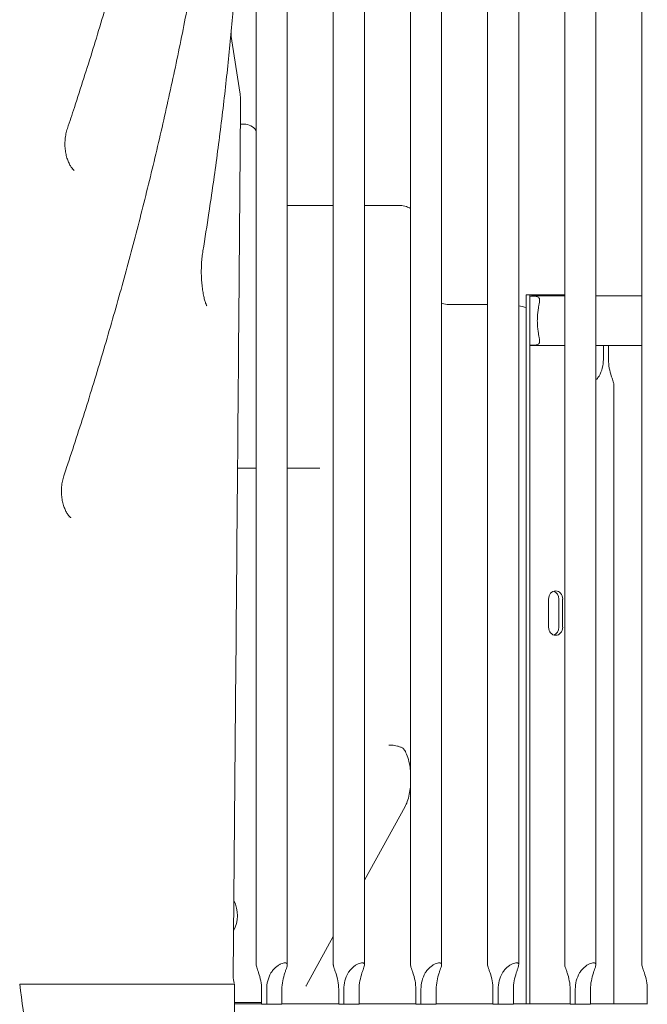
# Model space of a CAD drawing. Units: millimetres. Extents: x -907 to 34387, y 816 to 16061.
# Drawn here: x 13467 to 13891, y 11733 to 12398 of the extents above; entities that cross this region are included whole.
import ezdxf

# ---------------------------------------------------------------- set-up
doc = ezdxf.new("R2010")
doc.units = ezdxf.units.MM

msp = doc.modelspace()

# ---------------------------------------------------------------- linework, layer by layer
at = {"color": 0, "linetype": 'Continuous', "lineweight": 0, "extrusion": (0, 1, 0)}
for p, q in [((13626.78, 11759.45), (13626.78, 12652.16)), ((13647.78, 11759.39), (13647.78, 12652.22)), ((13678.85, 11759.45), (13678.85, 12652.16)), ((13699.85, 11759.39), (13699.85, 12652.22)), ((13730.93, 11759.45), (13730.93, 12652.16)), ((13751.93, 11759.39), (13751.93, 12652.22)), ((13783.01, 11759.45), (13783.01, 12652.16)), ((13804.01, 11759.39), (13804.01, 12652.22)), ((13835.09, 11759.45), (13835.09, 12652.16)), ((13856.09, 11759.39), (13856.09, 12652.22)), ((13887.17, 11759.45), (13887.17, 12652.16)), ((13609.93, 12386.55), (13609.93, 12389.87)), ((13609.74, 12387.81), (13615.95, 12347.64)), ((13618.48, 12327.29), (13616.11, 12327.29)), ((13678.85, 12272.29), (13647.78, 12272.29)), ((13723.9, 12272.29), (13699.85, 12272.29)), ((13809.09, 12211.91), (13811.59, 12211.91)), ((13809.09, 12211.91), (13809.09, 11732.91)), ((13811.41, 12177.88), (13811.41, 12211.14)), ((13811.59, 12211.91), (13835.09, 12211.91)), ((13811.59, 12211.91), (13811.59, 12211.18)), ((13813.76, 12211.36), (13835.09, 12211.36)), ((13856.09, 12211.36), (13887.17, 12211.36)), ((13783.01, 12205.38), (13756.78, 12205.38)), ((13811.59, 12177.85), (13811.59, 11732.91)), ((13813.76, 12177.66), (13835.09, 12177.66)), ((13856.09, 12177.78), (13861.15, 12177.78)), ((13861.15, 12177.78), (13861.15, 12168.21)), ((13862.95, 12177.66), (13887.17, 12177.66)), ((13864.61, 12168.21), (13864.61, 12177.66)), ((13868.2, 12151.55), (13868.2, 11732.91)), ((13614.22, 12094.79), (13626.78, 12094.79)), ((13647.78, 12094.79), (13669.76, 12094.79)), ((13824.15, 11987.41), (13824.15, 12006.41)), ((13831.18, 11987.41), (13831.18, 12006.41)), ((13833.68, 12006.41), (13833.68, 11987.41)), ((13611.24, 11751.62), (13613.08, 11961.87)), ((13727.32, 11866.25), (13699.85, 11816.45)), ((13678.85, 11778.37), (13660.7, 11745.44)), ((13467.16, 11746.22), (13612.19, 11746.22)), ((13612.2, 11676.22), (13612.2, 11746.16)), ((13630.41, 11742.73), (13630.41, 11732.73)), ((13633.88, 11732.73), (13633.88, 11742.73)), ((13644.18, 11742.73), (13644.18, 11732.73)), ((13682.49, 11742.73), (13682.49, 11732.73)), ((13685.96, 11732.73), (13685.96, 11742.73)), ((13696.26, 11742.73), (13696.26, 11732.73)), ((13734.57, 11742.73), (13734.57, 11732.73)), ((13738.04, 11732.73), (13738.04, 11742.73)), ((13748.34, 11742.73), (13748.34, 11732.73)), ((13786.65, 11742.73), (13786.65, 11732.73)), ((13790.12, 11732.73), (13790.12, 11742.73)), ((13800.42, 11742.73), (13800.42, 11732.73)), ((13838.73, 11742.73), (13838.73, 11732.73)), ((13842.2, 11732.73), (13842.2, 11742.73)), ((13852.5, 11742.73), (13852.5, 11732.73)), ((13890.81, 11742.73), (13890.81, 11732.73)), ((13612.2, 11733.91), (13630.41, 11733.91)), ((13612.2, 11732.91), (13630.41, 11732.91)), ((13633.88, 11732.73), (13630.41, 11732.73)), ((13633.88, 11732.73), (13644.18, 11732.73)), ((13644.18, 11732.91), (13682.49, 11732.91)), ((13685.96, 11732.73), (13682.49, 11732.73)), ((13685.96, 11732.73), (13696.26, 11732.73)), ((13696.26, 11732.91), (13734.57, 11732.91)), ((13738.04, 11732.73), (13734.57, 11732.73)), ((13738.04, 11732.73), (13748.34, 11732.73)), ((13748.34, 11732.91), (13786.65, 11732.91)), ((13790.12, 11732.73), (13786.65, 11732.73)), ((13790.12, 11732.73), (13800.42, 11732.73)), ((13800.42, 11732.91), (13838.73, 11732.91)), ((13842.2, 11732.73), (13838.73, 11732.73)), ((13842.2, 11732.73), (13852.5, 11732.73)), ((13852.5, 11732.91), (13890.81, 11732.91))]:
    msp.add_line(p, q, dxfattribs=at)
at = {"color": 0, "linetype": 'Continuous', "lineweight": 0, "extrusion": (0, 0, -1)}
for centre, radius, start, end in [((-13618.48, 12317.29), 10, 90, 146.09425), ((-13592.61, 11792.58), 21.56, 152.19639, 208.80361), ((-13626.24, 11751.48), 15, 341.8734, 0.5)]:
    msp.add_arc(centre, radius, start, end, dxfattribs=at)
for centre, major_axis, ratio, start_param, end_param in [((13571.44, 12244.46), (19.39, -2.75), 0.000001, 0, 0.000006), ((13813.76, 12194.51), (0, 16.85), 0.866025, -0.162068, -0.148918), ((13813.76, 12194.51), (0, 16.85), 0.866025, -0.148918, 0), ((13813.76, 12194.51), (0, -16.85), 0.866025, 0.148918, 0.162068), ((13813.76, 12194.51), (0, -16.85), 0.866025, 0, 0.148918), ((13828.92, 12006.41), (0, 5.5), 0.866025, -1.570796, 1.570796), ((13828.92, 11987.41), (0, -5.5), 0.866025, -1.570796, 1.570796)]:
    msp.add_ellipse(centre, major_axis=major_axis, ratio=ratio, start_param=start_param, end_param=end_param, dxfattribs=at)
at = {"color": 0, "linetype": 'Continuous', "lineweight": 0}
for centre, major_axis, ratio, start_param, end_param in [((13826.42, 12006.41), (0, 5.5), 0.866025, -1.570796, -0.265542), ((13826.42, 11987.41), (0, -5.5), 0.866025, 0.265542, 1.570796), ((13140.79, 10885.31), (-222.33, 2673.23), 0.155496, -1.283397, -1.255866)]:
    msp.add_ellipse(centre, major_axis=major_axis, ratio=ratio, start_param=start_param, end_param=end_param, dxfattribs=at)
for points, knots in [([(13618.91, 12727.59), (13618.79, 12724.63), (13618.66, 12721.65), (13618.13, 12709.76), (13617.66, 12700.83), (13616.4, 12679.55), (13615.55, 12667.18), (13613.59, 12642.18), (13612.47, 12629.55), (13609.99, 12604.08), (13608.62, 12591.23), (13605.61, 12565.37), (13603.98, 12552.35), (13600.47, 12526.15), (13598.58, 12512.96), (13594.54, 12486.41), (13592.38, 12473.04), (13587.82, 12446.2), (13585.4, 12432.73), (13580.32, 12405.74), (13577.66, 12392.22), (13572.08, 12365.08), (13569.15, 12351.46), (13563.06, 12324.2), (13559.89, 12310.55), (13553.32, 12283.31), (13549.92, 12269.71), (13542.89, 12242.64), (13539.28, 12229.16), (13531.8, 12202.19), (13527.93, 12188.7), (13519.99, 12161.79), (13515.9, 12148.37), (13507.53, 12121.69), (13503.24, 12108.44), (13498.22, 12093.35), (13497.6, 12091.49), (13496.97, 12089.63)], [0, 0, 0, 0, 10.000029, 10.000029, 40.000769, 40.000769, 81.45437, 81.45437, 123.68106, 123.68106, 166.545168, 166.545168, 209.893028, 209.893028, 253.737553, 253.737553, 298.125276, 298.125276, 342.847941, 342.847941, 387.685059, 387.685059, 432.861299, 432.861299, 478.118079, 478.118079, 523.240249, 523.240249, 568.019164, 568.019164, 612.867146, 612.867146, 657.567603, 657.567603, 701.767765, 701.767765, 707.986219, 707.986219, 707.986219, 707.986219]), ([(13568.83, 12575.13), (13568.16, 12572.11), (13567.49, 12569.1), (13564.77, 12557.04), (13562.67, 12547.99), (13557.32, 12525.47), (13554, 12512), (13547.13, 12485.06), (13543.58, 12471.6), (13536.25, 12444.74), (13532.47, 12431.34), (13524.7, 12404.64), (13520.72, 12391.34), (13512.54, 12364.89), (13508.36, 12351.74), (13502.49, 12333.84), (13500.92, 12329.09), (13499.33, 12324.33)], [0, 0, 0, 0, 10.00002, 10.00002, 40.00056, 40.00056, 84.717976, 84.717976, 129.41175, 129.41175, 173.963612, 173.963612, 218.237028, 218.237028, 262.086747, 262.086747, 277.969865, 277.969865, 277.969865, 277.969865]), ([(13616.87, 12492.91), (13616.75, 12489.94), (13616.63, 12486.97), (13616.1, 12475.08), (13615.63, 12466.16), (13614.38, 12445.03), (13613.54, 12432.81), (13611.6, 12408.16), (13610.51, 12395.71), (13608.07, 12370.59), (13606.72, 12357.9), (13603.77, 12332.34), (13602.17, 12319.45), (13598.71, 12293.51), (13596.85, 12280.45), (13593.57, 12258.83), (13592.23, 12250.27), (13590.83, 12241.71)], [0, 0, 0, 0, 10.00003, 10.00003, 40.000806, 40.000806, 80.93804, 80.93804, 122.545249, 122.545249, 164.852622, 164.852622, 207.768193, 207.768193, 251.180873, 251.180873, 279.615773, 279.615773, 279.615773, 279.615773]), ([(13616.23, 12343.61), (13616.21, 12340.28), (13616.18, 12336.95), (13616.08, 12323.62), (13616, 12313.63), (13615.68, 12273.65), (13615.44, 12243.67), (13614.52, 12130.61), (13613.83, 12047.54), (13613.1, 11964.47)], [0.006012, 0.006012, 0.006012, 0.006012, 10, 10, 40, 40, 130.000006, 130.000006, 379.356803, 379.356803, 379.356803, 379.356803]), ([(13615.95, 12347.64), (13616.13, 12346.47), (13616.22, 12345.3), (13616.24, 12343.96), (13616.24, 12343.79), (13616.23, 12343.61)], [0, 0, 0, 0, 3.545285, 3.545285, 4.06349, 4.06349, 4.06349, 4.06349]), ([(13499.33, 12324.33), (13498.96, 12323.22), (13498.63, 12322.02), (13498.12, 12319.56), (13497.94, 12318.29), (13497.71, 12315.77), (13497.67, 12314.51), (13497.72, 12312), (13497.82, 12310.75), (13498.13, 12308.33), (13498.35, 12307.16), (13498.9, 12304.93), (13499.23, 12303.88), (13499.95, 12301.95), (13500.34, 12301.07), (13501.16, 12299.5), (13501.58, 12298.82), (13502.36, 12297.7), (13502.73, 12297.25), (13503.35, 12296.6), (13503.62, 12296.36), (13503.95, 12296.11), (13504.03, 12296.06), (13504.03, 12296.06)], [0, 0, 0, 0, 4.060874, 4.060874, 7.966507, 7.966507, 11.709714, 11.709714, 15.48865, 15.48865, 19.248631, 19.248631, 23.043469, 23.043469, 26.842894, 26.842894, 30.711359, 30.711359, 34.528209, 34.528209, 38.36262, 38.36262, 41.907926, 41.907926, 41.907926, 41.907926]), ([(13723.9, 12272.29), (13725.38, 12272.29), (13726.87, 12272.05), (13729.2, 12271.27), (13730.1, 12270.86), (13730.93, 12270.37)], [0, 0, 0, 0, 0.2805426, 0.2805426, 0.4710825, 0.4710825, 0.4710825, 0.4710825]), ([(13590.83, 12241.71), (13590.62, 12240.39), (13590.43, 12239), (13590.11, 12236.14), (13589.99, 12234.66), (13589.82, 12231.66), (13589.76, 12230.13), (13589.74, 12227.07), (13589.76, 12225.53), (13589.88, 12222.5), (13589.98, 12221), (13590.24, 12218.13), (13590.41, 12216.73), (13590.79, 12214.11), (13591.01, 12212.87), (13591.47, 12210.62), (13591.71, 12209.59), (13592.2, 12207.8), (13592.44, 12207.03), (13592.87, 12205.81), (13593.06, 12205.34), (13593.32, 12204.77), (13593.4, 12204.62), (13593.4, 12204.62)], [0, 0, 0, 0, 4.589855, 4.589855, 9.172033, 9.172033, 13.73124, 13.73124, 18.350363, 18.350363, 22.956928, 22.956928, 27.556715, 27.556715, 32.09951, 32.09951, 36.561572, 36.561572, 40.893472, 40.893472, 45.00847, 45.00847, 48.626612, 48.626612, 48.626612, 48.626612]), ([(13811.41, 12211.14), (13812.29, 12211.14), (13813.14, 12211.13), (13814.66, 12211.05), (13815.33, 12210.99), (13816.46, 12210.78), (13816.92, 12210.63), (13817.6, 12210.2), (13817.83, 12209.91), (13818.02, 12209.36), (13818.06, 12209.18), (13818.1, 12208.75), (13818.11, 12208.5), (13818.09, 12207.95), (13818.06, 12207.64), (13817.97, 12206.97), (13817.92, 12206.61), (13817.81, 12205.92), (13817.75, 12205.59), (13817.62, 12204.87), (13817.55, 12204.48), (13817.41, 12203.65), (13817.34, 12203.21), (13817.19, 12202.28), (13817.12, 12201.79), (13816.98, 12200.78), (13816.92, 12200.25), (13816.8, 12199.16), (13816.75, 12198.6), (13816.67, 12197.45), (13816.64, 12196.87), (13816.6, 12195.69), (13816.58, 12195.1), (13816.58, 12193.92), (13816.6, 12193.33), (13816.64, 12192.16), (13816.67, 12191.57), (13816.75, 12190.43), (13816.8, 12189.87), (13816.92, 12188.78), (13816.98, 12188.25), (13817.12, 12187.23), (13817.19, 12186.74), (13817.34, 12185.81), (13817.41, 12185.37), (13817.55, 12184.55), (13817.62, 12184.16), (13817.75, 12183.44), (13817.81, 12183.11), (13817.92, 12182.42), (13817.97, 12182.06), (13818.06, 12181.39), (13818.09, 12181.08), (13818.11, 12180.52), (13818.1, 12180.28), (13818.06, 12179.85), (13818.02, 12179.66), (13817.83, 12179.12), (13817.6, 12178.83), (13816.92, 12178.39), (13816.46, 12178.25), (13815.33, 12178.04), (13814.66, 12177.97), (13813.14, 12177.9), (13812.29, 12177.88), (13811.41, 12177.88)], [44.320683, 44.320683, 44.320683, 44.320683, 49.650802, 49.650802, 54.98092, 54.98092, 60.311039, 60.311039, 65.641158, 65.641158, 67.852955, 67.852955, 70.064752, 70.064752, 72.27655, 72.27655, 74.488347, 74.488347, 76.257474, 76.257474, 78.026602, 78.026602, 79.795729, 79.795729, 81.564857, 81.564857, 83.333984, 83.333984, 85.103111, 85.103111, 86.872239, 86.872239, 88.641366, 88.641366, 90.410493, 90.410493, 92.179621, 92.179621, 93.948748, 93.948748, 95.717876, 95.717876, 97.487003, 97.487003, 99.25613, 99.25613, 101.025258, 101.025258, 102.794385, 102.794385, 105.006182, 105.006182, 107.21798, 107.21798, 109.429777, 109.429777, 111.641574, 111.641574, 116.971693, 116.971693, 122.301812, 122.301812, 127.63193, 127.63193, 132.962049, 132.962049, 132.962049, 132.962049]), ([(13751.93, 12206.36), (13752.11, 12206.29), (13752.28, 12206.22), (13753.86, 12205.64), (13755.27, 12205.39), (13756.72, 12205.38), (13756.75, 12205.38), (13756.78, 12205.38)], [-0.4261578, -0.4261578, -0.4261578, -0.4261578, -0.3895291, -0.3895291, -0.0925573, -0.0925573, -0.0859374, -0.0859374, -0.0859374, -0.0859374]), ([(13861.15, 12177.78), (13861.16, 12177.78), (13861.17, 12177.78), (13861.8, 12177.7), (13862.4, 12177.66), (13862.95, 12177.66)], [5.67733, 5.67733, 5.67733, 5.67733, 5.712879, 5.712879, 7.617172, 7.617172, 7.617172, 7.617172]), ([(13861.15, 12168.21), (13861.15, 12166.38), (13860.93, 12164.38), (13859.95, 12160.55), (13859.18, 12158.71), (13857.8, 12156.45), (13857.29, 12155.72), (13856.51, 12154.8), (13856.3, 12154.57), (13856.09, 12154.34)], [-2.454406, -2.454406, -2.454406, -2.454406, -1.903486, -1.903486, -1.352566, -1.352566, -1.108674, -1.108674, -1.02179, -1.02179, -1.02179, -1.02179]), ([(13868.2, 12151.55), (13868.2, 12151.69), (13868.18, 12151.84), (13868.11, 12152.38), (13868, 12152.81), (13867.71, 12153.79), (13867.49, 12154.41), (13867.02, 12155.76), (13866.76, 12156.49), (13866.02, 12158.74), (13865.5, 12160.58), (13864.79, 12164.4), (13864.61, 12166.38), (13864.61, 12168.21)], [5.44589, 5.44589, 5.44589, 5.44589, 5.538805, 5.538805, 5.75433, 5.75433, 5.997541, 5.997541, 6.240751, 6.240751, 6.789549, 6.789549, 7.338347, 7.338347, 7.338347, 7.338347]), ([(13496.97, 12089.63), (13496.6, 12088.51), (13496.27, 12087.31), (13495.76, 12084.85), (13495.57, 12083.58), (13495.35, 12081.07), (13495.31, 12079.81), (13495.36, 12077.31), (13495.46, 12076.05), (13495.78, 12073.64), (13496, 12072.47), (13496.55, 12070.25), (13496.88, 12069.2), (13497.6, 12067.28), (13498, 12066.4), (13498.81, 12064.83), (13499.23, 12064.15), (13500.02, 12063.04), (13500.4, 12062.59), (13501.02, 12061.93), (13501.29, 12061.7), (13501.62, 12061.44), (13501.71, 12061.4), (13501.71, 12061.4)], [0, 0, 0, 0, 4.061484, 4.061484, 7.964511, 7.964511, 11.701985, 11.701985, 15.474669, 15.474669, 19.22857, 19.22857, 23.01865, 23.01865, 26.816046, 26.816046, 30.684722, 30.684722, 34.504878, 34.504878, 38.348312, 38.348312, 41.948649, 41.948649, 41.948649, 41.948649]), ([(13716.28, 11907.76), (13716.91, 11907.79), (13717.55, 11907.78), (13718.83, 11907.7), (13719.47, 11907.62), (13720.77, 11907.4), (13721.43, 11907.26), (13722.77, 11906.89), (13723.45, 11906.67), (13724.74, 11906.18), (13725.34, 11905.92), (13725.95, 11905.63)], [6.2630224, 6.2630224, 6.2630224, 6.2630224, 6.3151364, 6.3151364, 6.3672504, 6.3672504, 6.4193645, 6.4193645, 6.4714785, 6.4714785, 6.5156432, 6.5156432, 6.5156432, 6.5156432]), ([(13730.93, 11890.41), (13730.77, 11892.02), (13730.54, 11893.58), (13729.83, 11897.09), (13729.3, 11898.97), (13728.19, 11901.97), (13727.63, 11903.14), (13726.67, 11904.77), (13726.27, 11905.28), (13725.92, 11905.67), (13725.84, 11905.73), (13725.84, 11905.73)], [3.601351, 3.601351, 3.601351, 3.601351, 4.232462, 4.232462, 5.112304, 5.112304, 5.914463, 5.914463, 6.626028, 6.626028, 7.015086, 7.015086, 7.015086, 7.015086]), ([(13727.32, 11866.25), (13727.79, 11867.1), (13728.29, 11868.21), (13729.3, 11870.97), (13729.78, 11872.66), (13730.49, 11876.08), (13730.76, 11877.77), (13730.93, 11879.52)], [0, 0, 0, 0, 0.720789, 0.720789, 1.526481, 1.526481, 2.20839, 2.20839, 2.20839, 2.20839]), ([(13626.78, 11759.45), (13626.78, 11759.3), (13626.79, 11759.15), (13626.87, 11758.61), (13626.98, 11758.18), (13627.28, 11757.2), (13627.49, 11756.58), (13627.97, 11755.22), (13628.23, 11754.49), (13628.98, 11752.23), (13629.51, 11750.39), (13630.23, 11746.56), (13630.41, 11744.56), (13630.41, 11742.73)], [0.553483, 0.553483, 0.553483, 0.553483, 0.648587, 0.648587, 0.864783, 0.864783, 1.108674, 1.108674, 1.352566, 1.352566, 1.903486, 1.903486, 2.454406, 2.454406, 2.454406, 2.454406]), ([(13633.88, 11742.73), (13633.88, 11744.56), (13634.1, 11746.55), (13635.08, 11750.37), (13635.84, 11752.2), (13637.21, 11754.45), (13637.72, 11755.18), (13638.86, 11756.53), (13639.48, 11757.15), (13640.61, 11758.13), (13641.19, 11758.56), (13642.35, 11759.31), (13642.94, 11759.63), (13644.07, 11760.14), (13644.61, 11760.33), (13645.58, 11760.58), (13646.01, 11760.64), (13646.73, 11760.64), (13647.03, 11760.58), (13647.48, 11760.33), (13647.63, 11760.14), (13647.79, 11759.63), (13647.79, 11759.31), (13647.69, 11758.56), (13647.58, 11758.13), (13647.29, 11757.15), (13647.07, 11756.53), (13646.6, 11755.18), (13646.34, 11754.45), (13645.6, 11752.2), (13645.08, 11750.37), (13644.37, 11746.55), (13644.18, 11744.56), (13644.18, 11742.73)], [2.446116, 2.446116, 2.446116, 2.446116, 2.994914, 2.994914, 3.543712, 3.543712, 3.786923, 3.786923, 4.030133, 4.030133, 4.245658, 4.245658, 4.461182, 4.461182, 4.676707, 4.676707, 4.892232, 4.892232, 5.107756, 5.107756, 5.323281, 5.323281, 5.538805, 5.538805, 5.75433, 5.75433, 5.997541, 5.997541, 6.240751, 6.240751, 6.789549, 6.789549, 7.338347, 7.338347, 7.338347, 7.338347]), ([(13678.85, 11759.45), (13678.85, 11759.3), (13678.87, 11759.15), (13678.94, 11758.61), (13679.06, 11758.18), (13679.35, 11757.2), (13679.57, 11756.58), (13680.05, 11755.22), (13680.31, 11754.49), (13681.06, 11752.23), (13681.59, 11750.39), (13682.31, 11746.56), (13682.49, 11744.56), (13682.49, 11742.73)], [0.553483, 0.553483, 0.553483, 0.553483, 0.648587, 0.648587, 0.864783, 0.864783, 1.108674, 1.108674, 1.352566, 1.352566, 1.903486, 1.903486, 2.454406, 2.454406, 2.454406, 2.454406]), ([(13685.96, 11742.73), (13685.96, 11744.56), (13686.18, 11746.55), (13687.16, 11750.37), (13687.92, 11752.2), (13689.29, 11754.45), (13689.8, 11755.18), (13690.94, 11756.53), (13691.56, 11757.15), (13692.69, 11758.13), (13693.27, 11758.56), (13694.43, 11759.31), (13695.02, 11759.63), (13696.15, 11760.14), (13696.69, 11760.33), (13697.66, 11760.58), (13698.09, 11760.64), (13698.81, 11760.64), (13699.11, 11760.58), (13699.56, 11760.33), (13699.71, 11760.14), (13699.87, 11759.63), (13699.87, 11759.31), (13699.77, 11758.56), (13699.66, 11758.13), (13699.36, 11757.15), (13699.15, 11756.53), (13698.68, 11755.18), (13698.42, 11754.45), (13697.68, 11752.2), (13697.16, 11750.37), (13696.45, 11746.55), (13696.26, 11744.56), (13696.26, 11742.73)], [2.446116, 2.446116, 2.446116, 2.446116, 2.994914, 2.994914, 3.543712, 3.543712, 3.786923, 3.786923, 4.030133, 4.030133, 4.245658, 4.245658, 4.461182, 4.461182, 4.676707, 4.676707, 4.892232, 4.892232, 5.107756, 5.107756, 5.323281, 5.323281, 5.538805, 5.538805, 5.75433, 5.75433, 5.997541, 5.997541, 6.240751, 6.240751, 6.789549, 6.789549, 7.338347, 7.338347, 7.338347, 7.338347]), ([(13730.93, 11759.45), (13730.93, 11759.3), (13730.95, 11759.15), (13731.02, 11758.61), (13731.13, 11758.18), (13731.43, 11757.2), (13731.65, 11756.58), (13732.13, 11755.22), (13732.39, 11754.49), (13733.14, 11752.23), (13733.67, 11750.39), (13734.39, 11746.56), (13734.57, 11744.56), (13734.57, 11742.73)], [0.553483, 0.553483, 0.553483, 0.553483, 0.648587, 0.648587, 0.864783, 0.864783, 1.108674, 1.108674, 1.352566, 1.352566, 1.903486, 1.903486, 2.454406, 2.454406, 2.454406, 2.454406]), ([(13738.04, 11742.73), (13738.04, 11744.56), (13738.26, 11746.55), (13739.23, 11750.37), (13740, 11752.2), (13741.37, 11754.45), (13741.88, 11755.18), (13743.02, 11756.53), (13743.64, 11757.15), (13744.77, 11758.13), (13745.35, 11758.56), (13746.51, 11759.31), (13747.1, 11759.63), (13748.23, 11760.14), (13748.77, 11760.33), (13749.74, 11760.58), (13750.17, 11760.64), (13750.89, 11760.64), (13751.19, 11760.58), (13751.64, 11760.33), (13751.79, 11760.14), (13751.95, 11759.63), (13751.95, 11759.31), (13751.85, 11758.56), (13751.74, 11758.13), (13751.44, 11757.15), (13751.23, 11756.53), (13750.76, 11755.18), (13750.5, 11754.45), (13749.76, 11752.2), (13749.24, 11750.37), (13748.52, 11746.55), (13748.34, 11744.56), (13748.34, 11742.73)], [2.446116, 2.446116, 2.446116, 2.446116, 2.994914, 2.994914, 3.543712, 3.543712, 3.786923, 3.786923, 4.030133, 4.030133, 4.245658, 4.245658, 4.461182, 4.461182, 4.676707, 4.676707, 4.892232, 4.892232, 5.107756, 5.107756, 5.323281, 5.323281, 5.538805, 5.538805, 5.75433, 5.75433, 5.997541, 5.997541, 6.240751, 6.240751, 6.789549, 6.789549, 7.338347, 7.338347, 7.338347, 7.338347]), ([(13783.01, 11759.45), (13783.01, 11759.3), (13783.02, 11759.15), (13783.1, 11758.61), (13783.21, 11758.18), (13783.51, 11757.2), (13783.73, 11756.58), (13784.21, 11755.22), (13784.46, 11754.49), (13785.21, 11752.23), (13785.74, 11750.39), (13786.46, 11746.56), (13786.65, 11744.56), (13786.65, 11742.73)], [0.553483, 0.553483, 0.553483, 0.553483, 0.648587, 0.648587, 0.864783, 0.864783, 1.108674, 1.108674, 1.352566, 1.352566, 1.903486, 1.903486, 2.454406, 2.454406, 2.454406, 2.454406]), ([(13790.12, 11742.73), (13790.12, 11744.56), (13790.34, 11746.55), (13791.31, 11750.37), (13792.07, 11752.2), (13793.45, 11754.45), (13793.96, 11755.18), (13795.09, 11756.53), (13795.72, 11757.15), (13796.85, 11758.13), (13797.42, 11758.56), (13798.59, 11759.31), (13799.18, 11759.63), (13800.31, 11760.14), (13800.85, 11760.33), (13801.82, 11760.58), (13802.25, 11760.64), (13802.96, 11760.64), (13803.26, 11760.58), (13803.72, 11760.33), (13803.87, 11760.14), (13804.02, 11759.63), (13804.03, 11759.31), (13803.92, 11758.56), (13803.82, 11758.13), (13803.52, 11757.15), (13803.31, 11756.53), (13802.83, 11755.18), (13802.58, 11754.45), (13801.84, 11752.2), (13801.31, 11750.37), (13800.6, 11746.55), (13800.42, 11744.56), (13800.42, 11742.73)], [2.446116, 2.446116, 2.446116, 2.446116, 2.994914, 2.994914, 3.543712, 3.543712, 3.786923, 3.786923, 4.030133, 4.030133, 4.245658, 4.245658, 4.461182, 4.461182, 4.676707, 4.676707, 4.892232, 4.892232, 5.107756, 5.107756, 5.323281, 5.323281, 5.538805, 5.538805, 5.75433, 5.75433, 5.997541, 5.997541, 6.240751, 6.240751, 6.789549, 6.789549, 7.338347, 7.338347, 7.338347, 7.338347]), ([(13835.09, 11759.45), (13835.09, 11759.3), (13835.1, 11759.15), (13835.18, 11758.61), (13835.29, 11758.18), (13835.59, 11757.2), (13835.81, 11756.58), (13836.29, 11755.22), (13836.54, 11754.49), (13837.29, 11752.23), (13837.82, 11750.39), (13838.54, 11746.56), (13838.73, 11744.56), (13838.73, 11742.73)], [0.553483, 0.553483, 0.553483, 0.553483, 0.648587, 0.648587, 0.864783, 0.864783, 1.108674, 1.108674, 1.352566, 1.352566, 1.903486, 1.903486, 2.454406, 2.454406, 2.454406, 2.454406]), ([(13842.2, 11742.73), (13842.2, 11744.56), (13842.42, 11746.55), (13843.39, 11750.37), (13844.15, 11752.2), (13845.52, 11754.45), (13846.04, 11755.18), (13847.17, 11756.53), (13847.8, 11757.15), (13848.93, 11758.13), (13849.5, 11758.56), (13850.67, 11759.31), (13851.26, 11759.63), (13852.39, 11760.14), (13852.92, 11760.33), (13853.89, 11760.58), (13854.32, 11760.64), (13855.04, 11760.64), (13855.34, 11760.58), (13855.79, 11760.33), (13855.95, 11760.14), (13856.1, 11759.63), (13856.11, 11759.31), (13856, 11758.56), (13855.89, 11758.13), (13855.6, 11757.15), (13855.38, 11756.53), (13854.91, 11755.18), (13854.66, 11754.45), (13853.92, 11752.2), (13853.39, 11750.37), (13852.68, 11746.55), (13852.5, 11744.56), (13852.5, 11742.73)], [2.446116, 2.446116, 2.446116, 2.446116, 2.994914, 2.994914, 3.543712, 3.543712, 3.786923, 3.786923, 4.030133, 4.030133, 4.245658, 4.245658, 4.461182, 4.461182, 4.676707, 4.676707, 4.892232, 4.892232, 5.107756, 5.107756, 5.323281, 5.323281, 5.538805, 5.538805, 5.75433, 5.75433, 5.997541, 5.997541, 6.240751, 6.240751, 6.789549, 6.789549, 7.338347, 7.338347, 7.338347, 7.338347]), ([(13887.17, 11759.45), (13887.17, 11759.3), (13887.18, 11759.15), (13887.26, 11758.61), (13887.37, 11758.18), (13887.67, 11757.2), (13887.89, 11756.58), (13888.36, 11755.22), (13888.62, 11754.49), (13889.37, 11752.23), (13889.9, 11750.39), (13890.62, 11746.56), (13890.81, 11744.56), (13890.81, 11742.73)], [0.553483, 0.553483, 0.553483, 0.553483, 0.648587, 0.648587, 0.864783, 0.864783, 1.108674, 1.108674, 1.352566, 1.352566, 1.903486, 1.903486, 2.454406, 2.454406, 2.454406, 2.454406]), ([(13612.2, 11746.16), (13612.2, 11746.17), (13612.2, 11746.18), (13612.2, 11746.21), (13612.19, 11746.22), (13612.19, 11746.22)], [0.8148608, 0.8148608, 0.8148608, 0.8148608, 0.875, 0.875, 1, 1, 1, 1]), ([(13660.34, 11744.88), (13660.34, 11744.88), (13660.35, 11744.89), (13660.42, 11744.98), (13660.54, 11745.16), (13660.7, 11745.44)], [4.4816794, 4.4816794, 4.4816794, 4.4816794, 4.5986773, 4.5986773, 4.9724599, 4.9724599, 4.9724599, 4.9724599])]:
    msp.add_open_spline(points, degree=3, knots=knots, dxfattribs=at)
for points in [[(13616.23, 12343.61), (13616.23, 12343.61), (13616.23, 12343.61), (13616.23, 12343.61)], [(13502.32, 12296.39), (13502.32, 12296.39), (13502.32, 12296.39), (13502.32, 12296.39)], [(13804.01, 12204.56), (13805.73, 12204.23), (13807.42, 12203.82), (13809.09, 12203.31)], [(13500.05, 12061.7), (13500.05, 12061.7), (13500.05, 12061.7), (13500.05, 12061.7)], [(13613.08, 11961.87), (13613.08, 11962.74), (13613.09, 11963.61), (13613.1, 11964.47)], [(13612.11, 11746.44), (13612.14, 11746.37), (13612.17, 11746.29), (13612.19, 11746.22)]]:
    msp.add_open_spline(points, degree=3, dxfattribs=at)

doc.saveas('drawing.dxf')
